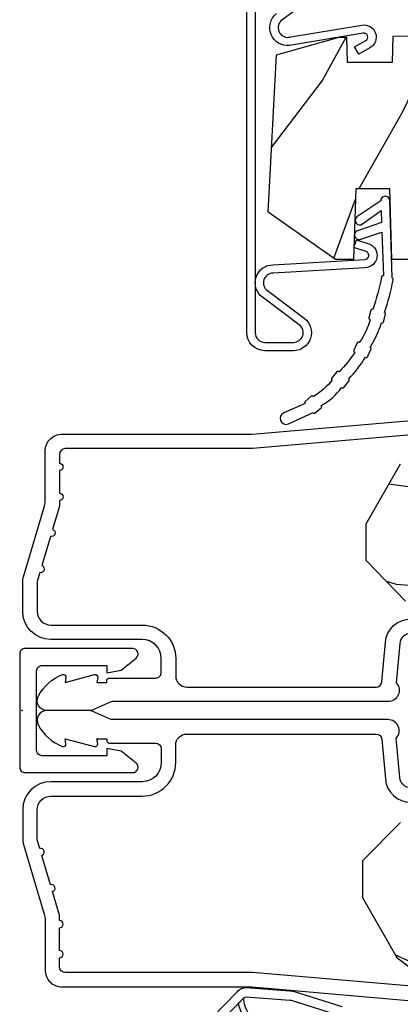
# Model space of a CAD drawing. Units: inches. Extents: x 1.3 to 71.2, y 0.7 to 52.2.
# Drawn here: x 55 to 56, y 5.2 to 7.9 of the extents above; entities that cross this region are included whole.
import ezdxf

# ---------------------------------------------------------------- set-up
doc = ezdxf.new("R2010")
doc.units = ezdxf.units.IN
doc.header["$MEASUREMENT"] = 0
doc.layers.add('ZP-ANNO-NPLT', color=7, linetype='Continuous', plot=False)
for name, color, linetype in [('ZP-SECT-ALUM', 63, 'Continuous'), ('ZP-SECT-WDHA', 11, 'Continuous'), ('ZP-SECT-WOOD', 104, 'Continuous'), ('ZP-SECT-WSTP', 40, 'Continuous')]:
    doc.layers.add(name, color=color, linetype=linetype)

# ---------------------------------------------------------------- blocks, each defined once
blk = doc.blocks.new('115MPA - 7217 Exterior Clad Tight Mullion Cover')
at = {"layer": 'ZP-ANNO-NPLT'}
blk.add_point((0, 0), dxfattribs=at)
at = {"layer": 'ZP-SECT-ALUM'}
blk.add_lwpolyline([(-0.006999999999443673, 0.1570022252947885), (-0.006999999999443673, -0.1569977747052116, 0.4142570146243612), (0.007999999835490712, -0.1719999999999997), (0.3059999998354854, -0.1719999999999997, 0.7081982690502758), (0.3153941104728517, -0.1453059551337885), (0.2739999998354889, -0.1120530000000004), (0.2339999998354898, -0.1050000000000004), (0.2339999998354898, -0.125), (0.05499999983548776, -0.125, -0.4142570146243612), (0.04000000000055337, -0.1099977747052119), (0.04000000000055337, 0.1100022252947879, -0.4142570146243612), (0.05499999983548776, 0.125004450589576), (0.2339999998354898, 0.125004450589576), (0.2339999998354898, 0.1050044505895764), (0.2739999998354889, 0.1120574505895764), (0.3153941104728517, 0.1453104057233645, 0.7081982690502758), (0.3059999998354854, 0.1720044505895757), (0.007999999835490712, 0.1720044505895766, 0.4142570146243612)], format="xyb", close=True, dxfattribs=at)
blk = doc.blocks.new('104MSP - Clad AW-CM Tight Mull Covers')
at = {"rotation": 90}
blk.add_blockref('115MPA - 7217 Exterior Clad Tight Mullion Cover', (0, 0), dxfattribs=at)
blk = doc.blocks.new('101CS - Vin21 LS C AW (Dual .6875 in 3mm IG) F S')
at = {"layer": 'ZP-SECT-WDHA'}
h = blk.add_hatch(dxfattribs=at)
h.set_pattern_fill('WOOD3', color=256, scale=2, angle=69.99999999999999, style=0, pattern_type=2)
h.set_pattern_definition([(65.23640000000005, (21.18645957444517, 33.10357001735865), (-9.40381312866579, -19.98920494113852), [0.240832, -23.842358]), (81.30989999999997, (21.28733826125904, 33.32225584348076), (0.8567808696703423, 8.2015810469735), [0.3059419999999999, -9.892097999999997]), (114.9999999999998, (21.33356274700958, 33.62468483831607), (-1.87938582314561, 0.6840404983268875), [0.2262739999999999, -2.602151999999999]), (116.8475999999999, (21.23793515061595, 33.82975888057392), (-18.61420804399884, 36.57200132328851), [0.4386339999999999, -43.42478999999999]), (82.99459999999999, (21.0398395549621, 34.2211131126739), (-2.397597174553426, -18.28254753331191), [0.2668339999999994, -26.41649399999996]), (69.99999999999999, (21.07238323497967, 34.48595440267778), (-1.195344954920479, 2.563425528223154), [0.4999999999999999, -1.5]), (60.53769999999997, (21.24339330664247, 34.95580071307074), (-5.299583706911786, -8.712888648139783), [0.24331, -11.922214]), (64.28939999999997, (20.67902555922075, 33.28826089475452), (-8.03574989784622, -16.23042490473692), [0.2009979999999996, -19.89875399999995]), (69.99999999999999, (20.76622344030159, 33.46935901604518), (-1.195344954920479, 2.563425528223154), [0.2999999999999999, -1.7]), (98.30079999999981, (20.86882948329935, 33.75126680228095), (-3.751888312602842, 24.77747627566944), [0.2952959999999998, -29.23434999999998]), (122.1249999999999, (20.82619775365396, 34.04346970375089), (6.660762092994137, -10.93774528833892), [0.4560699999999995, -22.34743799999997]), (109.2893999999998, (20.58367405030219, 34.42971088916818), (-5.292683358667599, 14.69651383292103), [0.2842539999999998, -28.14108799999999]), (76.3402, (20.4897738100924, 34.6980068915397), (3.592933675524065, 15.71912217656524), [0.3622159999999996, -17.74855399999998]), (58.11130000000009, (20.5753133568582, 35.04997704075565), (-15.2147376914344, -24.25926024314874), [0.3883299999999997, -38.44464599999996]), (63.29020000000008, (20.09641613433348, 33.50031338361643), (8.035737004436273, 16.23043294812967), [0.342344, -33.89214]), (73.36649999999999, (20.25029068789564, 33.80612806895061), (9.065238276682225, 30.75421037689453), [0.3405879999999996, -33.71818599999995]), (103.6900999999998, (20.34778368421064, 34.13246396288433), (0.511307478824605, -4.442810851533298), [0.3605559999999994, -6.850547999999991]), (117.4895999999999, (20.26245120305117, 34.48277577778524), (-13.83285744134683, 26.3182840583582), [0.3255759999999998, -32.23206399999997]), (84.93139999999998, (20.11216940559422, 34.7715929887563), (1.886293519008401, 22.72535743897347), [0.310484, -30.737866]), (69.99999999999999, (20.13960003892907, 35.08086238645812), (-1.195344954920479, 2.563425528223154), [0.2399999999999999, -1.76]), (57.00539999999999, (20.22168487332721, 35.30638861544674), (9.915129035513683, 15.54638970077456), [0.2668339999999991, -26.41649399999994]), (69.99999999999999, (21.71800755437425, 33.56989259351519), (-1.195344954920479, 2.563425528223154), [0, -2]), (293.1524, (21.53186540826971, 33.93561257033294), (-16.0507960926351, 37.76733994721548), [0.4386339999999997, -43.42478999999996]), (276.5651, (19.82494150706941, 34.21634517533509), (1.195347991783055, -2.563424841349599), [0.1788859999999998, -4.293249999999994]), (258.1301, (19.84539369380019, 34.03863274454329), (-2.224857536097374, -11.96035087531845), [0.2828419999999996, -13.85929199999999]), (226.8014, (19.78721575850045, 33.76183800499021), (-7.178974222848961, -8.028844221841533), [0.1523159999999997, -15.07922999999998]), (96.56509999999977, (21.53186540826971, 33.93561257033294), (-1.195347991783055, 2.563424841349599), [0.2236059999999998, -4.248529999999995]), (76.7098, (21.50630017485622, 34.15775310882269), (-4.276989520291973, -17.59850515048118), [0.342344, -33.89214]), (59.87529999999997, (21.58499931875554, 34.49092940562293), (17.26685591117937, 29.89742009709116), [0.568858, -56.31699200000001]), (59.69520000000002, (21.39319195101803, 33.02832558582701), (5.983617987896487, 10.59227647392276), [0.2236059999999998, -22.13707199999998]), (85.5241, (21.50602408738109, 33.22137715666688), (-1.886292306072137, -22.72535892270969), [0.37363, -36.98945199999999]), (112.8788999999998, (21.53518207689979, 33.59386851448237), (13.66009816624821, -32.64049290170237), [0.3820999999999996, -37.82784599999995]), (104.6951999999999, (21.38662763562661, 33.9459076855671), (-6.31531393231792, 23.58212952201287), [0.3162279999999994, -31.30654799999996]), (79.4623, (21.30640820114985, 34.25179139277006), (1.540820218079112, 10.08096667572146), [0.3649659999999997, -11.80055999999999]), (63.4180999999999, (21.37315389549997, 34.61060194485253), (-15.38743134468314, -30.58148033332786), [0.5234499999999991, -51.82155999999994]), (61.86989999999999, (20.92334564062509, 33.19933565748984), (-5.983625597899493, -10.59227118331201), [0.282842, -13.859292]), (81.30989999999997, (21.05669898558767, 33.44876878557687), (0.8567808696703423, 8.2015810469735), [0.3059419999999999, -9.892097999999997]), (112.5103999999998, (21.10292347133827, 33.75119778041218), (11.26938588547409, -27.51365047632417), [0.3255759999999998, -32.23206399999997]), (114.9999999999998, (20.97827592916349, 34.05196844093244), (-1.87938582314561, 0.6840404983268875), [0.3676959999999999, -2.460731999999999]), (87.35399999999998, (20.82288108502382, 34.38521375960146), (-1.374994473696775, -27.16816932102351), [0.335262, -33.190848]), (66.63350000000004, (20.83835826880949, 34.72011741258551), (-12.82404996855911, -29.38611480483956), [0.340588, -33.718186]), (52.89729999999999, (20.97343896995596, 35.03277250078621), (12.47855130569256, 16.74173789157442), [0.2720299999999997, -26.93091199999998]), (61.25380000000001, (20.45349933023215, 33.37034572915267), (6.667674682060167, 12.47165228615286), [0.263058, -26.042834]), (84.93139999999998, (20.58001227232825, 33.60098500482398), (1.886293519008401, 22.72535743897347), [0.310484, -30.737866]), (102.0053999999998, (20.60744290566311, 33.91025440252581), (2.217957090697113, -11.44904584078527), [0.3773599999999998, -18.49060399999999]), (119.8990999999999, (20.52895082737007, 34.27936006984243), (16.90756994081485, -29.56575905723366), [0.4967899999999999, -49.18217999999999]), (85.94539999999999, (20.28131407733565, 34.71002936295768), (-0.8567761997234582, -8.201581415241053), [0.291204, -14.269016]), (63.99100000000004, (20.30190430780397, 35.00050490824378), (8.719786654980343, 18.10981212779323), [0.3820999999999993, -37.82784599999992]), (46.80139999999999, (20.46945966709916, 35.34390729840941), (7.178974222848961, 8.02884422184153), [0.1523159999999998, -15.07922999999999]), (60.53769999999997, (19.88968375776062, 33.57555781514807), (-5.299583706911786, -8.712888648139783), [0.24331, -11.922214]), (80.00799999999998, (20.00935629699018, 33.78740323840367), (3.765665839812322, 22.0413197685621), [0.3452539999999999, -34.1801]), (107.4053999999998, (20.06926158847375, 34.12741993807042), (-9.90135254830583, 31.27240365373135), [0.4280179999999997, -42.37384999999996]), (99.05459999999981, (21.82061359737196, 33.85180037975096), (-2.729258747784671, 15.89185857896806), [0.2059119999999999, -20.38534799999999]), (80.78429999999999, (21.78820796109198, 34.055147065825), (-5.306487489153644, -32.1222841683562), [0.4275519999999998, -42.32756599999996]), (62.875, (21.85668101162594, 34.47717957802112), (-6.667664278977535, -12.47165829348075), [0.4837359999999999, -15.64078])])
edge = h.paths.add_edge_path()
edge.add_line((0.7043360367053992, 1.816289566711667), (0.8776969197662083, 1.866000000000433))
edge.add_line((0.8776969197662083, 1.866000000000433), (0.8978448682016733, 1.866013137237414))
edge.add_line((0.8978448682016733, 1.866013137237414), (0.900289780828416, 1.796000000000414))
edge.add_line((0.900289780828416, 1.796000000000414), (1.025289780828416, 1.796000000000419))
edge.add_line((1.025289780828416, 1.796000000000419), (1.027825250232752, 1.86860634405387))
edge.add_line((1.027825250232752, 1.86860634405387), (1.850196919766063, 1.882975050643118))
edge.add_line((1.850196919766063, 1.882975050643118), (1.850196919766063, 2.223007302509608))
edge.add_line((1.850196919766063, 2.223007302509608), (1.796196919765634, 2.237476558900845))
edge.add_line((1.796196919765634, 2.237476558900845), (1.796196919765634, 2.366653780290925))
edge.add_line((1.796196919765634, 2.366653780290925), (1.781196919766217, 2.366653780290925))
edge.add_line((1.781196919766217, 2.366653780290925), (1.781196919766217, 2.398000000000415))
edge.add_line((1.781196919766217, 2.398000000000415), (1.811196919766871, 2.460000000000427))
edge.add_line((1.811196919766871, 2.460000000000427), (1.850196919766177, 2.460000000000427))
edge.add_line((1.850196919766177, 2.460000000000427), (2.396196919766226, 2.343944117328611))
edge.add_line((2.396196919766226, 2.343944117328611), (2.396196919766226, 1.281000000000425))
edge.add_arc((2.36519691976622, 1.281000000000429), 0.03100000000000591, 270, 359.99999999999346, ccw=False)
edge.add_line((2.36519691976622, 1.250000000000419), (1.759196919766225, 1.250000000000419))
edge.add_line((1.759196919766225, 1.250000000000419), (1.76028978082843, 1.380000000000419))
edge.add_line((1.76028978082843, 1.380000000000419), (1.710289780828418, 1.380000000000415))
edge.add_line((1.710289780828418, 1.380000000000415), (1.710289780828418, 1.315000000000417))
edge.add_line((1.710289780828418, 1.315000000000417), (1.243196919766206, 1.315000000000431))
edge.add_line((1.243196919766206, 1.315000000000431), (1.243196919766206, 1.250000000000419))
edge.add_line((1.243196919766206, 1.250000000000419), (1.023808054427263, 1.250000000000419))
edge.add_line((1.023808054427263, 1.250000000000419), (1.017949021704908, 1.445000000000419))
edge.add_line((1.017949021704908, 1.445000000000419), (0.9239490217049138, 1.44500000000042))
edge.add_line((0.9239490217049138, 1.44500000000042), (0.9175857851051887, 1.250000000000419))
edge.add_line((0.9175857851051887, 1.250000000000419), (0.8676969197662174, 1.250000000000419))
edge.add_line((0.8676969197662174, 1.250000000000419), (0.6814911258751977, 1.38038270054124))
edge.add_line((0.6814911258751977, 1.38038270054124), (0.7043360367053992, 1.816289566711667))
h = blk.add_hatch(dxfattribs=at)
h.set_pattern_fill('WOOD3', color=256, scale=2, angle=163, style=0, pattern_type=2)
h.set_pattern_definition([(158.2363999999999, (-0.0886820389677041, 3.185580723610371), (20.45396798290167, -8.344771374467806), [0.2408319999999999, -23.84235799999998]), (174.3099, (-0.31234774630434, 3.274876027863087), (-8.235181511295936, 0.4263690944681484), [0.3059419999999997, -9.892097999999988]), (208, (-0.6167814753766265, 3.305209253922122), (-0.5847435903937085, -1.91261010378108), [0.226274, -2.602152]), (209.8476, (-0.816569709086366, 3.19897996572368), (-35.54768828883149, -20.50272857977593), [0.438634, -43.42479]), (175.9946, (-1.19702008138654, 2.980673955232326), (18.38297247813529, -1.437476743240211), [0.266834, -26.416494]), (162.9999999999999, (-1.463201620220275, 2.999312313102457), (-2.497352921371544, -1.327866102480598), [0.4999999999999998, -1.499999999999999]), (153.5377, (-1.941353998201805, 3.145498165463827), (8.978306718050995, -4.83632345258755), [0.24331, -11.922214]), (157.2894, (-0.2465627595179285, 2.669176155390332), (16.62874032651941, -7.175302374271584), [0.2009979999999999, -19.89875399999998]), (162.9999999999999, (-0.4319762766160693, 2.746776591454136), (-2.497352921371544, -1.327866102480598), [0.2999999999999998, -1.699999999999999]), (191.3008, (-0.7188677034050102, 2.834488102870957), (-24.54716094300747, -5.043499394239721), [0.2952959999999995, -29.23434999999997]), (215.125, (-1.008438978616596, 2.776622080264048), (10.57415813511433, 7.224071108844612), [0.4560699999999997, -22.34743799999998]), (202.2893999999999, (-1.38145812398642, 2.514216445439722), (-14.3993751268171, -6.054586024953077), [0.2842539999999997, -28.14108799999998]), (169.3402, (-1.644472077148407, 2.406403364405371), (-15.88561928555968, 2.765334394382427), [0.362216, -17.748554]), (151.1113000000001, (-2.000436657483988, 2.473404987867035), (25.02229161617255, -13.92425483963839), [0.38833, -38.444646]), (156.2902000000001, (-0.4278332164460608, 2.076267206693245), (-16.62874768410003, 7.175289077572956), [0.3423439999999994, -33.89213999999993]), (166.3665, (-0.7412819652845428, 2.213925776537501), (-31.18650071420278, 7.443263674111074), [0.3405879999999995, -33.71818599999993]), (196.6901, (-1.072273016406484, 2.294206061023971), (4.409962367830815, 0.7431255040166733), [0.3605559999999997, -6.850547999999995]), (210.4896, (-1.417638784139911, 2.190656621248181), (-25.55825994297176, -15.19129255384614), [0.325576, -32.232064]), (177.9314, (-1.698195039585244, 2.025465254856059), (-22.79293410148565, 0.6943551067665474), [0.310484, -30.737866]), (162.9999999999999, (-2.008476202751979, 2.036672385795832), (-2.497352921371544, -1.327866102480598), [0.2399999999999999, -1.759999999999999]), (150.0054, (-2.23798934418312, 2.106841594929293), (-16.04400167334359, 9.087905524651102), [0.266834, -26.416494]), (162.9999999999999, (-0.5821846080590376, 3.691994797565897), (-2.497352921371544, -1.327866102480598), [0, -1.999999999999999]), (26.15239999999999, (-0.9376614511454591, 3.48696744809935), (-36.87554735843706, -18.00538888531859), [0.4386339999999995, -43.42478999999994]), (9.565099999999969, (-1.128675827265965, 1.767690417450915), (2.497352076502218, 1.327869099233075), [0.1788859999999998, -4.293249999999994]), (351.1301, (-0.952277329934077, 1.797415325172324), (12.0603996767767, -1.595852046107204), [0.2828419999999996, -13.85929199999999]), (319.8014, (-0.6728171300754866, 1.753803438088475), (8.393559450670804, -6.748938448303024), [0.1523159999999998, -15.07922999999998]), (189.5651, (-0.9376614511454591, 3.48696744809935), (-2.497352076502219, -1.327869099233075), [0.2236059999999996, -4.248529999999988]), (169.7098, (-1.158159572810405, 3.449811313447597), (17.79822734718652, -3.350093459302554), [0.3423439999999995, -33.89213999999994]), (152.8753, (-1.494998058026681, 3.510965502814805), (-30.7601241373409, 15.67848221527704), [0.5688579999999993, -56.31699199999996]), (152.6952, (-0.02436026392865642, 3.395967769922237), (-10.89091849633435, 5.421060729349781), [0.2236059999999996, -22.13707199999995]), (178.5241, (-0.2230524420516531, 3.498541735199758), (22.79293551970828, -0.6943538178398185), [0.37363, -36.989452]), (205.8789, (-0.5965593246705794, 3.508165073303644), (31.88084594068392, 15.34964888471388), [0.3821, -37.827846]), (197.6952, (-0.9403412995681606, 3.34138991407562), (-23.21929303946757, -7.540852312839229), [0.316228, -31.306548]), (172.4623, (-1.241607442968643, 3.24527170123018), (-10.14779136076372, 1.011111546693648), [0.364966, -11.80056]), (156.4181, (-1.603419457398672, 3.29314722957259), (31.344885410924, -13.76583238823937), [0.5234499999999995, -51.82155999999997]), (154.8699, (-0.1705461162900406, 2.917815391940721), (10.89091361125098, -5.421068605812716), [0.2828419999999996, -13.85929199999999]), (174.3099, (-0.4266165797707799, 3.037931659501609), (-8.235181511295936, 0.4263690944681484), [0.3059419999999997, -9.892097999999988]), (205.5103999999999, (-0.7310503088430096, 3.068264885560644), (26.88614988798455, 12.69389479119331), [0.3255759999999994, -32.23206399999992]), (208, (-1.024885225313142, 2.928047048382233), (-0.5847435903937085, -1.91261010378108), [0.367696, -2.460732]), (180.354, (-1.349541105091475, 2.755424455059753), (27.20289793979688, 0.04876202922806261), [0.335262, -33.190848]), (159.6335000000001, (-1.684795797471907, 2.753352924974728), (30.01700107381327, -11.26852463519537), [0.3405879999999999, -33.71818599999998]), (145.8972999999999, (-2.004091980404894, 2.871885399699721), (-17.37187083675604, 11.58525502309056), [0.2720299999999995, -26.93091199999997]), (154.2538, (-0.3167319686514247, 2.439663013959198), (-12.80351945054413, 6.005821017315287), [0.2630579999999994, -26.04283399999996]), (177.9314, (-0.5536763370129165, 2.553931847425631), (-22.79293410148565, 0.6943551067665474), [0.310484, -30.737866]), (195.0054, (-0.8639575001795947, 2.565138978365411), (11.31727641611973, 2.814114219735264), [0.3773599999999996, -18.49060399999998]), (212.8991, (-1.228449363032325, 2.467436972684084), (28.64036637139407, 18.43175097613516), [0.4967899999999996, -49.18217999999995]), (178.9454, (-1.64556813273515, 2.1976001109294), (8.235181634652655, -0.4263644116476297), [0.291204, -14.269016]), (156.991, (-1.936723200782581, 2.202959807774725), (-18.54135163249375, 7.760042155334038), [0.3820999999999996, -37.82784599999995]), (139.8013999999999, (-2.288424139859671, 2.352313245807885), (-8.393559450670804, 6.748938448303025), [0.1523159999999998, -15.07922999999998]), (153.5377, (-0.4921549914850516, 1.86588016038138), (8.978306718050995, -4.83632345258755), [0.24331, -11.922214]), (173.008, (-0.7099732647272958, 1.974301559753357), (-22.20819262847393, 2.606951578708767), [0.345254, -34.1801]), (200.4054, (-1.052659184038021, 2.016329654001304), (-30.71134915766887, -11.52445423798904), [0.4280179999999997, -42.37384999999996]), (192.0546, (-0.8690760348479216, 3.779706308982718), (-15.72724097270063, -3.557234008732985), [0.205912, -20.385348]), (173.7843, (-1.070448061393563, 3.73670274023651), (32.35598179133584, -3.618064673815965), [0.427552, -42.32756599999999]), (155.8750000000001, (-1.49548579527584, 3.782994475743017), (12.80352490518391, -6.005810314090468), [0.4837359999999998, -15.64078])])
edge = h.paths.add_edge_path()
edge.add_arc((4.388806198950874, 1.118999999999468), 0.1250000000010576, 25.15016412535789, 89.99999999947119, ccw=False)
edge.add_arc((5.180853620339292, 1.490868097945451), 0.7499999999977741, 205.1501641250373, 252.5716960266519)
edge.add_arc((4.937494496370618, 0.715660256972793), 0.06250899073919307, -0.6052032024003893, 72.56899566545968, ccw=False)
edge.add_line((5, 0.7150000000005861), (4.999999999999972, 0.0309999999999917))
edge.add_line((5, 0.0309999999999917), (4.968999999999994, -1.4210854715202e-14))
edge.add_line((4.968999999999994, -1.4210854715202e-14), (4.437499999999886, -5.684341886080801e-14))
edge.add_line((4.437499999999886, -5.684341886080801e-14), (4.434671417706227, 0.07499999900136345))
edge.add_line((4.434671417706227, 0.07499999900136345), (4.243749999999523, 0.07500000000052864))
edge.add_line((4.243749999999523, 0.07500000000052864), (4.234749999997717, 0.09100000000051978))
edge.add_line((4.234749999997689, 0.09100000000051978), (4.171749999999378, 0.09100000000051978))
edge.add_line((4.171749999999406, 0.09100000000051978), (4.162749999997573, 0.07500000000052864))
edge.add_line((4.162749999997573, 0.07500000000052864), (4.040100214320688, 0.07499999900136345))
edge.add_line((4.04010021432066, 0.07499999900136345), (3.96184661358879, 0.2900000000005178))
edge.add_line((3.961846613588818, 0.2900000000005178), (3.914153386411158, 0.2900000000005178))
edge.add_line((3.914153386411158, 0.2900000000005178), (3.835899785679317, 0.07499999900136345))
edge.add_line((3.835899785679317, 0.07499999900136345), (2.947032930713135, 0.07499999900137766))
edge.add_line((2.947032930713135, 0.07499999900137766), (2.871513963069333, 0.1650000000005321))
edge.add_line((2.871513963069333, 0.1650000000005321), (2.439257823334515, 0.1650000000005321))
edge.add_line((2.439257823334515, 0.1650000000005321), (2.332000000000221, 0.07500000000054285))
edge.add_line((2.332000000000221, 0.07500000000054285), (2.004819066190862, 0.07500000000054285))
edge.add_line((2.004819066190862, 0.07500000000054285), (1.999999999999886, 0.2130000000005339))
edge.add_line((1.999999999999886, 0.2130000000005339), (1.906000000000745, 0.2130000000005339))
edge.add_line((1.906000000000745, 0.2130000000005339), (1.901180933809769, 0.07500000000054285))
edge.add_line((1.901180933809769, 0.07500000000054285), (1.360910109749852, 0.07500000000054285))
edge.add_line((1.360910109749852, 0.07500000000054285), (1.296746340953064, 0.1369622312755965))
edge.add_line((1.296746340953064, 0.1369622312755965), (1.292310084316227, 0.2640000000015164))
edge.add_line((1.292310084316227, 0.2640000000015164), (1.242310084315136, 0.3156024576013294))
edge.add_line((1.242310084315136, 0.3156024576013294), (1.206605420733354, 0.315602457601301))
edge.add_line((1.206605420733354, 0.315602457601301), (1.20480342320468, 0.2640000000005358))
edge.add_line((1.20480342320468, 0.2640000000005358), (1.134131723421774, 0.26400000000055))
edge.add_line((1.134131723421774, 0.26400000000055), (1.06137211137127, 0.3026869719716245))
edge.add_line((1.06137211137127, 0.3026869719716245), (0.9529999999999745, 0.4160000000006079))
edge.add_line((0.9529999999999745, 0.4160000000006079), (0.953000000000003, 0.5175500000005826))
edge.add_line((0.9529999999999745, 0.5175500000005826), (1.048000000000741, 0.6838000000005167))
edge.add_line((1.048000000000798, 0.6838000000005167), (1.12800000000081, 0.7442214903226017))
edge.add_line((1.128000000000782, 0.7442214903226017), (1.196282032303515, 0.747800000000538))
edge.add_line((1.196282032303543, 0.747800000000538), (1.207000000000789, 0.6878000000005215))
edge.add_line((1.207000000000789, 0.6878000000005215), (1.671500000000805, 0.6878000000005215))
edge.add_line((1.671500000000776, 0.6878000000005215), (1.675336249444285, 0.7610000000005073))
edge.add_arc((1.690428198061795, 0.7529080513829967), 0.01712444292530889, 118.19916483615191, 151.8008351638486, ccw=False)
edge.add_line((1.68233624944429, 0.7680000000005123), (2.123000000000758, 0.7680000000005123))
edge.add_line((2.123000000000729, 0.7680000000005123), (2.131660350834693, 1.016000000000503))
edge.add_line((2.13166035083475, 1.016000000000503), (2.138660350834755, 1.023000000000508))
edge.add_line((2.138660350834698, 1.023000000000508), (2.527426065900045, 1.023000000000508))
edge.add_line((2.527426065900045, 1.023000000000508), (2.556000000000807, 1.087000000000572))
edge.add_line((2.556000000000836, 1.087000000000572), (2.805517439190112, 1.087000000000558))
edge.add_line((2.805517439190112, 1.087000000000558), (2.810999999999581, 1.24400000000054))
edge.add_line((2.810999999999581, 1.24400000000054), (3.123434362370858, 1.244000000000526))
edge.add_line((3.123434362370858, 1.244000000000526), (3.128916923180327, 1.087000000000543))
edge.add_line((3.128916923180327, 1.087000000000543), (3.531235413591162, 1.087000000000543))
edge.add_line((3.531235413591162, 1.087000000000543), (3.53340050129907, 1.025000000000531))
edge.add_line((3.53340050129907, 1.025000000000531), (3.670434895337053, 1.025000000000531))
edge.add_line((3.670434895337053, 1.025000000000531), (3.677000000001414, 0.8370000000005433))
edge.add_line((3.677000000001385, 0.8370000000005433), (3.882000000000005, 0.8370000000005433))
edge.add_line((3.882000000000062, 0.8370000000005433), (3.882000000000062, 0.8270000000005524))
edge.add_line((3.882000000000062, 0.8270000000005524), (3.992000000000047, 0.8270000000005524))
edge.add_line((3.992000000000019, 0.8270000000005524), (3.992000000000019, 0.8370000000005433))
edge.add_line((3.992000000000019, 0.8370000000005433), (4.067000000000803, 0.8370000000005433))
edge.add_line((4.067000000000803, 0.8370000000005433), (4.073565104665136, 1.025000000000531))
edge.add_line((4.073565104665136, 1.025000000000531), (4.178555517822929, 1.025000000000531))
edge.add_line((4.178555517822929, 1.025000000000531), (4.185235413589794, 1.216287187079431))
edge.add_line((4.185235413589794, 1.216287187079431), (4.233235413590478, 1.244000000000526))
edge.add_line((4.233235413590478, 1.244000000000526), (4.388806198952039, 1.244000000000526))
at = {"layer": 'ZP-ANNO-NPLT'}
blk.add_point((0, 0), dxfattribs=at)
at = {"layer": 'ZP-SECT-ALUM'}
for points in [[(0.6452731026477068, 2.297961253337455), (0.6452731263839269, 1.047052333116362, 0.4142135567477676), (0.67227312638272, 1.020052333636059), (0.7512731263827845, 1.020052333634894, 0.7213550874957111), (0.7674392344114267, 1.068677711116109), (0.665335886643561, 1.145005338300351, -0.7213550874956858), (0.6952731237336707, 1.235052333635942), (0.9491967595627671, 1.250000000000419, 0.8512833862749176), (0.9526635217649755, 1.271438570047124), (0.9187282939825536, 1.282717173591308), (0.9259823483013179, 1.304543274845791), (0.9599201425564274, 1.293263818316177, -0.8511827488330593), (0.9491967595855613, 1.2269991463411), (0.695273526949336, 1.212051479976608, 0.7213550874957111), (0.679107418920637, 1.163426102495386), (0.7812103634728942, 1.087099328970481, -0.7213550874957053), (0.7512731263827845, 0.9970523336348904), (0.67227312638272, 0.9970523336348904, -0.4142135567477654), (0.6222731263827654, 1.047052332674589), (0.62227310264484, 2.297961268672296, -0.3541185025573416)], [(0.9912287809365239, 2.112615646104409), (0.7189303965598128, 1.913052959926823, 0.7401818903875474), (0.7382868321400338, 1.865172585328338), (0.7403026859664124, 1.865349948996027), (0.7382868321400338, 1.865172585328338), (0.9409300455787388, 1.899135291917197, -0.8391026652968279), (0.9632781098880514, 1.836007334621797), (0.9321723087191458, 1.818412548028277), (0.9208485300849816, 1.838431839658419), (0.9519543322852542, 1.856026626837327, 0.8391026652971157), (0.9447240761843432, 1.876450377727949), (0.7403026859664124, 1.84226109621553, -0.7395720937997463), (0.7043962195663767, 1.93087881343839)], [(1.196078005098798, 0.7740000000000009), (0.6380780050978387, 0.7256422509999254), (0.119289780828467, 0.7256422509999396, 0.4142135623730951), (0.1032897808284474, 0.7096422509999414), (0.1032897808283906, 0.6850000000000023, -1), (0.1032897808283906, 0.6650000000000063), (0.1032897808283906, 0.6019999999999968, -1), (0.1032897808283906, 0.5820000000000007), (0.1032897808283906, 0.568492882053377, -0.07267901068450945), (0.1026207410118332, 0.5639144915223611), (0.08400591377466071, 0.5015818501146398, -1), (0.07828292561089256, 0.482418149885369), (0.05414222307138061, 0.4015818501146242, -1), (0.04841923490761246, 0.3824181498853676), (0.04195882064499301, 0.3607851430115687, 0.07267901068464405), (0.0412897808284356, 0.3562067524805457), (0.0412897808284356, 0.2750000000000128, 0.4142135623730951), (0.07928978082844651, 0.237000000000009), (0.3322897808284324, 0.237000000000009, -0.4142135623730951), (0.4252897808283933, 0.1440000000000126), (0.4252897808283933, 0.09600000000001785, 0.4142135623729215), (0.4562897808283992, 0.06500000000003325), (0.9804446687903692, 0.06500000000003325, 0.388878731852959), (0.9963837839598568, 0.07960550811606737), (1.005971014771774, 0.1891880577351159, -0.3888787318529566), (1.076700838336308, 0.2540000000000191)], [(1.076700838336308, 0.21400000000002, 0.388878731853015), (1.045818802695464, 0.185701828025195), (1.03628978082844, 0.07678460969086842, -0.6500495232070402), (1.013289780828416, 0.025000000000027), (0.2498416051627714, 0.02500000000003411, 0.1051042352656914), (0.2433338188735661, 0.02361672732231312), (0.1933966621309082, 0.001383272677749403, -0.1051042352657003), (0.1868888758417029, 2.842170943040401e-14), (0.06828978082842241, 2.842170943040401e-14, -0.560205502864254), (0.04423927372300795, 0.03927082344320354, -0.1875261658577753), (0.11184011106252, 0.0995573712749902, -0.5801720142759477), (0.1211834350995105, 0.0917844627563369), (0.1187528624009815, 0.07799999999999585), (0.2004886068952487, 0.09976430132848435, -0.5481110662879196), (0.2091834350995327, 0.0917844627563369), (0.2067528624010038, 0.07800000000000296), (0.2342897808284192, 0.07800000000000296), (0.2342897808284192, 0.08300000000003394, -0.4142135623730984), (0.2412897808284242, 0.09000000000003894), (0.3692897808284101, 0.09000000000003894, 0.4142135623730951), (0.3852897808284297, 0.1060000000000372), (0.3852897808284297, 0.1440000000000055, 0.4142135623730868), (0.3322897808284324, 0.1970000000000027), (0.07928978082844651, 0.1970000000000027, -0.4142135623730866), (0.001289780828415132, 0.2750000000000057), (0.001289780828415132, 0.3575219217105499, -0.07267901068454957), (0.003255085289652015, 0.370970943895415), (0.06078088151622296, 0.5635988303753123, 0.07267901068455053), (0.06328978082842696, 0.580767794866631), (0.06328978082842696, 0.7186422509999417, -0.4142135623730951), (0.1102897808284524, 0.7656422509999459), (0.6372897808289508, 0.7656422509999459), (1.195289780828432, 0.8140000000000001)]]:
    blk.add_lwpolyline(points, format="xyb", dxfattribs=at)
at = {"layer": 'ZP-SECT-WOOD'}
blk.add_lwpolyline([(2.396196919766226, 2.343944117328611), (2.396196919766226, 1.281000000000425, -0.4142135623730279), (2.36519691976622, 1.250000000000419), (1.759196919766225, 1.250000000000419), (1.76028978082843, 1.380000000000419), (1.710289780828418, 1.380000000000415), (1.710289780828418, 1.315000000000417), (1.243196919766206, 1.315000000000431), (1.243196919766206, 1.250000000000419), (1.023808054427263, 1.250000000000419), (1.017949021704908, 1.445000000000419), (0.9239490217049138, 1.44500000000042), (0.9175857851051887, 1.250000000000419), (0.8676969197662174, 1.250000000000419), (0.6814911258751977, 1.38038270054124), (0.7043360367053992, 1.816289566711667), (0.7043360367053992, 1.816289566711667), (0.8776969197662083, 1.866000000000433), (0.8978448682016733, 1.866013137237414), (0.900289780828416, 1.796000000000414), (1.025289780828416, 1.796000000000419), (1.027825250232752, 1.86860634405387), (1.850196919766063, 1.882975050643118), (1.850196919766063, 2.223007302509608)], format="xyb", dxfattribs=at)
blk.add_lwpolyline([(1.06137211137127, 0.3026869719716245), (0.9529999999999745, 0.4160000000006079), (0.9529999999999745, 0.5175500000005826), (1.048000000000798, 0.6838000000005167)], dxfattribs=at)
at = {"layer": 'ZP-SECT-WSTP'}
blk.add_lwpolyline([(0.996430728963162, 1.325070238191794), (1.000618668569189, 1.205143338949578, 0.3621441730206472), (0.9953844779299743, 1.201455081219857, -0.0310175973034941), (0.971282966315016, 1.111598299755807, 0.4436277954878594), (0.9659411731365708, 1.108889696330247), (0.9602417576970765, 1.087640774859987, 0.4439526610377215), (0.9635110361702459, 1.082622497750985, -0.08865395691233982), (0.933832807400222, 1.020028588716665, 0.4663151889116003), (0.9281532246715756, 1.018449154528222), (0.9186659292813033, 0.998445329115706, 0.4436276993310485), (0.9209801436080625, 0.992921227475771, -0.06558107667277968), (0.8776263759239669, 0.9388911845486327, 0.433122750669816), (0.8717354765311143, 0.9386685263555514), (0.8578778115954719, 0.921402173889343, 0.4436266243705356), (0.8588512864640734, 0.9154925517729944, -0.08189397042732238), (0.8065382090049411, 0.8700817971231154, 0.4331228563834889), (0.8007023791770962, 0.8709156811370158), (0.783981642629783, 0.8564043485217021, 0.4436257370809014), (0.7838831374462529, 0.8504158943298799), (0.7246043585635675, 0.8247916320688469, 0.9826972632192859), (0.7372417740921833, 0.7940963562448169), (0.8056467361085993, 0.8253442822989805, 0.4439526610300314), (0.8115895833405489, 0.8246000688521726), (0.82820330248353, 0.8390217309005643, 0.4436274882330385), (0.8283018076672306, 0.845010185092216, 0.1163042548766432), (0.884745772892245, 0.8947147865133425, 0.4331261384026102), (0.8906366722849839, 0.8949374447064806), (0.9044943372206831, 0.9122037971728028, 0.4439526610337083), (0.9035208623521953, 0.9181134192890945, 0.05330876684622397), (0.9509789561235493, 0.9786976131593215, 0.4436142114937879), (0.9567205474614298, 0.980402141183712), (0.9661458342423543, 1.000280872760337, 0.443952661053552), (0.9638316199157089, 1.005804974400216, 0.04717001974487547), (0.9955775897570902, 1.074021561893611, 0.4305984452474148), (1.000919382935422, 1.076730165319228), (1.006618798374916, 1.097979086789432, 0.4543249581999029), (1.00334951990186, 1.102997363898434, 0.03439246623317228), (1.027451031516762, 1.192854145362427, 0.3621441730298462), (1.024765170239903, 1.198666730495555), (1.018397690196025, 1.412361481130271, 1.01114290765592), (0.9933976901960477, 1.412361481130271), (0.9270845779800538, 1.36769935352883, 0.9999999999999997), (0.9427508271019178, 1.348216832171185), (0.9943367591601486, 1.385033687812931), (0.9954884425517889, 1.352053790521305), (0.9313619790617054, 1.330193350545566, 1.020318623078437), (0.9355376268045461, 1.305133961643529)], format="xyb", close=True, dxfattribs=at)
blk = doc.blocks.new('101CS - Vin21 LS C AW (Dual .6875 in 3mm IG) V H Sc')
at = {"layer": 'ZP-SECT-WDHA'}
h = blk.add_hatch(dxfattribs=at)
h.set_pattern_fill('WOOD3', color=256, scale=2, angle=163, style=0, pattern_type=2)
h.set_pattern_definition([(158.2364, (4.218855167662348, -0.6697319148468139), (20.45396798290167, -8.344771374467806), [0.240832, -23.842358]), (174.3099, (3.995189460325676, -0.5804366105940986), (-8.235181511295936, 0.4263690944681484), [0.305942, -9.892097999999999]), (208, (3.690755731253404, -0.5501033845350634), (-0.5847435903937085, -1.91261010378108), [0.226274, -2.602152]), (209.8476, (3.490967497543679, -0.6563326727335053), (-35.54768828883149, -20.50272857977593), [0.438634, -43.42479]), (175.9946, (3.11051712524349, -0.8746386832248589), (18.38297247813529, -1.437476743240211), [0.266834, -26.416494]), (163, (2.844335586409734, -0.8560003253547279), (-2.497352921371544, -1.327866102480598), [0.5, -1.5]), (153.5377, (2.366183208428218, -0.709814472993358), (8.978306718050995, -4.83632345258755), [0.24331, -11.922214]), (157.2894, (4.060974447112073, -1.186136483066853), (16.62874032651941, -7.175302374271584), [0.200998, -19.898754]), (163, (3.875560930013918, -1.108536047003049), (-2.497352921371544, -1.327866102480598), [0.3, -1.7]), (191.3008, (3.588669503225006, -1.020824535586229), (-24.54716094300747, -5.043499394239721), [0.295296, -29.23435]), (215.125, (3.299098228013435, -1.078690558193138), (10.57415813511433, 7.224071108844612), [0.45607, -22.347438]), (202.2894, (2.926079082643604, -1.341096193017471), (-14.3993751268171, -6.054586024953077), [0.284254, -28.141088]), (169.3402, (2.663065129481637, -1.448909274051815), (-15.88561928555968, 2.765334394382427), [0.362216, -17.748554]), (151.1113000000001, (2.307100549146035, -1.381907650590151), (25.02229161617255, -13.92425483963839), [0.38833, -38.444646]), (156.2902000000001, (3.879703990183977, -1.77904543176394), (-16.62874768410003, 7.175289077572956), [0.3423439999999994, -33.89213999999993]), (166.3665, (3.566255241345452, -1.641386861919685), (-31.18650071420278, 7.443263674111074), [0.340588, -33.718186]), (196.6901, (3.235264190223567, -1.561106577433215), (4.409962367830815, 0.7431255040166733), [0.360556, -6.850548]), (210.4896, (2.889898422490106, -1.664656017209005), (-25.55825994297176, -15.19129255384614), [0.325576, -32.232064]), (177.9314, (2.60934216704478, -1.829847383601127), (-22.79293410148565, 0.6943551067665474), [0.310484, -30.737866]), (163, (2.299061003878052, -1.818640252661353), (-2.497352921371544, -1.327866102480598), [0.24, -1.76]), (150.0054, (2.069547862446925, -1.748471043527893), (-16.04400167334359, 9.087905524651102), [0.266834, -26.416494]), (163, (3.725352598571, -0.1633178408912883), (-2.497352921371544, -1.327866102480598), [0, -2]), (26.15240000000003, (3.369875755484529, -0.3683451903578359), (-36.87554735843706, -18.00538888531859), [0.4386339999999995, -43.42478999999993]), (9.565100000000033, (3.178861379364044, -2.087622221006271), (2.497352076502218, 1.327869099233075), [0.178886, -4.29325]), (351.1301, (3.355259876695953, -2.057897313284865), (12.0603996767767, -1.595852046107204), [0.282842, -13.859292]), (319.8014, (3.634720076554508, -2.10150920036871), (8.393559450670804, -6.748938448303024), [0.152316, -15.07923]), (189.5651, (3.369875755484529, -0.3683451903578359), (-2.497352076502219, -1.327869099233075), [0.2236059999999997, -4.248529999999992]), (169.7098, (3.149377633819647, -0.4055013250095882), (17.79822734718652, -3.350093459302554), [0.342344, -33.89214]), (152.8753, (2.812539148603307, -0.34434713564238), (-30.7601241373409, 15.67848221527704), [0.568858, -56.31699200000001]), (152.6952, (4.283176942701353, -0.4593448685349486), (-10.89091849633435, 5.421060729349781), [0.2236059999999997, -22.13707199999996]), (178.5241, (4.084484764578391, -0.3567709032574271), (22.79293551970828, -0.6943538178398185), [0.37363, -36.989452]), (205.8789, (3.71097788195943, -0.3471475651535414), (31.88084594068392, 15.34964888471388), [0.3821, -37.827846]), (197.6952, (3.367195907061863, -0.5139227243815654), (-23.21929303946757, -7.540852312839229), [0.316228, -31.306548]), (172.4623, (3.06592976366138, -0.610040937227005), (-10.14779136076372, 1.011111546693648), [0.364966, -11.80056]), (156.4181, (2.70411774923133, -0.5621654088845958), (31.344885410924, -13.76583238823937), [0.52345, -51.82156]), (154.8699, (4.136991090339983, -0.9374972465164646), (10.89091361125098, -5.421068605812716), [0.282842, -13.859292]), (174.3099, (3.880920626859243, -0.8173809789555762), (-8.235181511295936, 0.4263690944681484), [0.305942, -9.892097999999999]), (205.5104, (3.576486897786964, -0.7870477528965409), (26.88614988798455, 12.69389479119331), [0.3255759999999995, -32.23206399999993]), (208, (3.282651981316839, -0.9272655900749527), (-0.5847435903937085, -1.91261010378108), [0.367696, -2.460732]), (180.354, (2.957996101538534, -1.099888183397432), (27.20289793979688, 0.04876202922806261), [0.335262, -33.190848]), (159.6335000000001, (2.622741409158088, -1.101959713482458), (30.01700107381327, -11.26852463519537), [0.3405879999999994, -33.71818599999992]), (145.8973, (2.303445226225115, -0.9834272387574643), (-17.37187083675604, 11.58525502309056), [0.27203, -26.930912]), (154.2538, (3.990805237978613, -1.415649624497988), (-12.80351945054413, 6.005821017315287), [0.2630579999999995, -26.04283399999996]), (177.9314, (3.753860869617135, -1.301380791031555), (-22.79293410148565, 0.6943551067665474), [0.310484, -30.737866]), (195.0054, (3.443579706450407, -1.290173660091774), (11.31727641611973, 2.814114219735264), [0.37736, -18.490604]), (212.8991, (3.079087843597684, -1.387875665773109), (28.64036637139407, 18.43175097613516), [0.49679, -49.18218]), (178.9454, (2.661969073894873, -1.657712527527785), (8.235181634652655, -0.4263644116476297), [0.291204, -14.269016]), (156.991, (2.370814005847407, -1.65235283068246), (-18.54135163249375, 7.760042155334038), [0.3821, -37.827846]), (139.8014, (2.019113066770359, -1.502999392649301), (-8.393559450670804, 6.748938448303025), [0.152316, -15.07923]), (153.5377, (3.815382215144972, -1.989432478075805), (8.978306718050995, -4.83632345258755), [0.24331, -11.922214]), (173.008, (3.597563941902756, -1.881011078703828), (-22.20819262847393, 2.606951578708767), [0.345254, -34.1801]), (200.4054, (3.25487802259196, -1.838982984455882), (-30.71134915766887, -11.52445423798904), [0.4280179999999995, -42.37384999999993]), (192.0546, (3.438461171782087, -0.07560632947446777), (-15.72724097270063, -3.557234008732985), [0.205912, -20.385348]), (173.7843, (3.237089145236467, -0.1186098982206758), (32.35598179133584, -3.618064673815965), [0.4275519999999995, -42.32756599999993]), (155.8750000000001, (2.812051411354176, -0.07231816271416847), (12.80352490518391, -6.005810314090468), [0.4837359999999994, -15.64077999999998])])
edge = h.paths.add_edge_path()
edge.add_arc((4.378081858312811, -1.118999999999532), 0.1250000000010647, 270.0000000005341, 334.8498358746473)
edge.add_arc((5.170129279701202, -1.490868097945492), 0.7499999999977609, 107.4283039733489, 154.8498358749636, ccw=False)
edge.add_arc((4.926801910350735, -0.7157046584443241), 0.06245711824629191, 287.4154132025502, 360.6464405105027)
edge.add_line((4.989255053395013, -0.7150000000006145), (4.989275659361923, -0.03099999999998815))
edge.add_line((4.989275659361923, -0.03099999999998815), (4.958275659361924, 1.77635683940025e-14))
edge.add_line((4.958275659361924, 1.77635683940025e-14), (4.426776664530934, 7.815970093361102e-14))
edge.add_line((4.426776664530934, 7.815970093361102e-14), (4.423947077068163, -0.0749999990014345))
edge.add_line((4.423947077068163, -0.0749999990014345), (4.233025659361459, -0.0750000000005997))
edge.add_line((4.233025659361459, -0.0750000000005997), (4.22402565935964, -0.09100000000059083))
edge.add_line((4.22402565935964, -0.09100000000059083), (4.161025659361343, -0.09100000000059083))
edge.add_line((4.161025659361343, -0.09100000000059083), (4.152025659359509, -0.0750000000005997))
edge.add_line((4.152025659359509, -0.0750000000005997), (4.029375873682611, -0.0749999990014345))
edge.add_line((4.029375873682611, -0.0749999990014345), (3.951122272950755, -0.2900000000005747))
edge.add_line((3.951122272950755, -0.2900000000005747), (3.903429045773095, -0.2900000000005747))
edge.add_line((3.903429045773095, -0.2900000000005747), (3.825175445041253, -0.0749999990014345))
edge.add_line((3.825175445041253, -0.0749999990014345), (2.936308590075072, -0.0749999990014345))
edge.add_line((2.936308590075072, -0.0749999990014345), (2.86078962243127, -0.1650000000005747))
edge.add_line((2.86078962243127, -0.1650000000005747), (2.428533482696452, -0.1650000000005747))
edge.add_line((2.428533482696452, -0.1650000000005747), (2.321275659362158, -0.0750000000005997))
edge.add_line((2.321275659362158, -0.0750000000005997), (1.994094725552799, -0.0750000000005997))
edge.add_line((1.994094725552799, -0.0750000000005997), (1.989275659361823, -0.2130000000005765))
edge.add_line((1.989275659361823, -0.2130000000005765), (1.895275659362682, -0.2130000000005765))
edge.add_line((1.895275659362682, -0.2130000000005765), (1.890456593171706, -0.0750000000005997))
edge.add_line((1.890456593171706, -0.0750000000005997), (1.350185769111789, -0.0750000000005997))
edge.add_line((1.350185769111789, -0.0750000000005997), (1.286022000315, -0.136962231275632))
edge.add_line((1.286022000315, -0.136962231275632), (1.281585743678164, -0.264000000001559))
edge.add_line((1.281585743678164, -0.264000000001559), (1.231585743677073, -0.3156024576013721))
edge.add_line((1.231585743677073, -0.3156024576013721), (1.19588108009529, -0.3156024576013436))
edge.add_line((1.19588108009529, -0.3156024576013436), (1.184819876438162, -0.2643233386037664))
edge.add_line((1.184819876438162, -0.2643233386037664), (1.109093763072458, -0.2640000000005926))
edge.add_line((1.109093763072458, -0.2640000000005926), (1.048255053394982, -0.3100000000006418))
edge.add_line((1.048255053394982, -0.3100000000006418), (0.9422550533950158, -0.4160000000006221))
edge.add_line((0.9422550533950158, -0.4160000000006221), (0.9422550533950158, -0.5175500000006323))
edge.add_line((0.9422550533950158, -0.5175500000006323), (1.037275659362699, -0.6838000000005735))
edge.add_line((1.037275659362699, -0.6838000000005735), (1.117275659362704, -0.7442214903226585))
edge.add_line((1.117275659362704, -0.7442214903226585), (1.185557691665451, -0.7478000000005949))
edge.add_line((1.185557691665451, -0.7478000000005949), (1.196275659362698, -0.6878000000005642))
edge.add_line((1.196275659362698, -0.6878000000005642), (1.660775659362699, -0.6878000000005642))
edge.add_line((1.660775659362699, -0.6878000000005642), (1.664611908806222, -0.7610000000005499))
edge.add_arc((1.679703857423734, -0.7529080513830512), 0.0171244429253002, 208.1991648361223, 241.800835163819)
edge.add_line((1.67161190880622, -0.7680000000005549), (2.112275659362695, -0.7680000000005549))
edge.add_line((2.112275659362695, -0.7680000000005549), (2.120936010196658, -1.016000000000545))
edge.add_line((2.120936010196658, -1.016000000000545), (2.127936010196656, -1.02300000000055))
edge.add_line((2.127936010196656, -1.02300000000055), (2.51670172526201, -1.02300000000055))
edge.add_line((2.51670172526201, -1.02300000000055), (2.545275659362758, -1.087000000000629))
edge.add_line((2.545275659362758, -1.087000000000629), (2.794793098552049, -1.0870000000006))
edge.add_line((2.794793098552049, -1.0870000000006), (2.800275659361517, -1.244000000000597))
edge.add_line((2.800275659361517, -1.244000000000597), (3.112710021732795, -1.244000000000597))
edge.add_line((3.112710021732795, -1.244000000000597), (3.118192582542264, -1.0870000000006))
edge.add_line((3.118192582542264, -1.0870000000006), (3.520511072953099, -1.0870000000006))
edge.add_line((3.520511072953099, -1.0870000000006), (3.522676160661007, -1.025000000000588))
edge.add_line((3.522676160661007, -1.025000000000588), (3.659710554698989, -1.025000000000588))
edge.add_line((3.659710554698989, -1.025000000000588), (3.666275659363336, -0.8370000000006002))
edge.add_line((3.666275659363336, -0.8370000000006002), (3.871255053395018, -0.8370000000006144))
edge.add_line((3.871255053395018, -0.8370000000006144), (3.871255053395018, -0.8270000000006164))
edge.add_line((3.871255053395018, -0.8270000000006164), (3.981255053395003, -0.8270000000006164))
edge.add_line((3.981255053395003, -0.8270000000006164), (3.981255053395003, -0.8370000000006215))
edge.add_line((3.981255053395003, -0.8370000000006215), (4.05627565936274, -0.8370000000006002))
edge.add_line((4.05627565936274, -0.8370000000006002), (4.062840764027072, -1.025000000000588))
edge.add_line((4.062840764027072, -1.025000000000588), (4.167831177184866, -1.025000000000588))
edge.add_line((4.167831177184866, -1.025000000000588), (4.174511072951731, -1.216287187079487))
edge.add_line((4.174511072951731, -1.216287187079487), (4.222511072952415, -1.244000000000597))
edge.add_line((4.222511072952415, -1.244000000000597), (4.378081858313976, -1.244000000000597))
at = {"layer": 'ZP-ANNO-NPLT'}
blk.add_point((0, 0), dxfattribs=at)
blk.add_point((0, 0), dxfattribs=at)
at = {"layer": 'ZP-SECT-ALUM'}
for points in [[(1.196078005098812, -0.7740000000000009), (0.6380780050978316, -0.7256422509999254), (0.1192897808284386, -0.7256422509999396, -0.4142135623730951), (0.1032897808284474, -0.7096422509999414), (0.1032897808283906, -0.6850000000000023, 1), (0.1032897808283906, -0.6650000000000063), (0.1032897808284048, -0.6019999999999968, 1), (0.1032897808284048, -0.5820000000000007), (0.1032897808284048, -0.568492882053377, 0.07267901068450945), (0.102620741011819, -0.5639144915223611), (0.0840059137746465, -0.5015818501146398, 1), (0.07828292561087835, -0.482418149885369), (0.05414222307139482, -0.4015818501146242, 1), (0.04841923490762667, -0.3824181498853676), (0.04195882064500722, -0.3607851430115687, -0.07267901068464405), (0.04128978082842139, -0.3562067524805457), (0.04128978082842139, -0.2750000000000128, -0.4142135623730951), (0.0792897808284323, -0.237000000000009), (0.3322897808284182, -0.237000000000009, 0.4142135623730951), (0.4252897808284075, -0.1440000000000126), (0.4252897808284075, -0.09600000000001785, -0.4142135623729215), (0.4562897808284134, -0.06500000000003325), (0.9804446687903834, -0.06500000000003325, -0.388878731852959), (0.9963837839598426, -0.07960550811606737), (1.005971014771788, -0.1891880577351159, 0.3888787318529566), (1.076700838336293, -0.2540000000000191)], [(1.076700838336293, -0.21400000000002, -0.388878731853015), (1.04581880269545, -0.185701828025195), (1.036289780828426, -0.07678460969086842, 0.6500495232070402), (1.01328978082843, -0.025000000000027), (0.2498416051627572, -0.02500000000003411, -0.1051042352656914), (0.2433338188735519, -0.02361672732231312), (0.193396662130894, -0.001383272677749403, 0.1051042352657003), (0.1868888758416887, -2.842170943040401e-14), (0.06828978082843662, -2.842170943040401e-14, 0.560205502864254), (0.04423927372302217, -0.03927082344320354, 0.1875261658577753), (0.1118401110625058, -0.0995573712749902, 0.5801720142759477), (0.1211834350995247, -0.0917844627563369), (0.1187528624009957, -0.07799999999999585), (0.2004886068952629, -0.09976430132848435, 0.5481110662879196), (0.2091834350995185, -0.0917844627563369), (0.2067528624009896, -0.07800000000000296), (0.2342897808284334, -0.07800000000000296), (0.234289780828405, -0.08300000000003394, 0.4142135623730984), (0.24128978082841, -0.09000000000003894), (0.3692897808284243, -0.09000000000003894, -0.4142135623730951), (0.3852897808284155, -0.1060000000000372), (0.3852897808284155, -0.1440000000000055, -0.4142135623730868), (0.3322897808284182, -0.1970000000000027), (0.0792897808284323, -0.1970000000000027, 0.4142135623730866), (0.001289780828429343, -0.2750000000000057), (0.001289780828429343, -0.3575219217105499, 0.07267901068454957), (0.003255085289637805, -0.370970943895415), (0.06078088151620875, -0.5635988303753123, -0.07267901068455053), (0.06328978082841274, -0.580767794866631), (0.06328978082842696, -0.7186422509999417, 0.4142135623730951), (0.110289780828424, -0.7656422509999459), (0.6372897808289792, -0.7656422509999459), (1.195289780828418, -0.8140000000000001)]]:
    blk.add_lwpolyline(points, format="xyb", dxfattribs=at)
at = {"layer": 'ZP-SECT-WOOD'}
blk.add_lwpolyline([(1.048255053394982, -0.3100000000006418), (0.9422550533950158, -0.4160000000006221), (0.9422550533950158, -0.5175500000006323), (1.037275659362699, -0.6838000000005735), (1.117275659362704, -0.7442214903226585)], dxfattribs=at)
at = {"layer": 'ZP-SECT-WSTP'}
for points in [[(0.5426711703067255, -0.8684184329154192), (0.6132330009707729, -0.7964813450832793, -0.1989123673796499), (0.6202754736892118, -0.7934843095858639), (0.7412989861052566, -0.8024115137428254, -0.04366094290852636), (0.7478159874926078, -0.8029183545171037), (0.8821245380896912, -0.8452663455395424, -0.2441697728244804)], [(0.8862279440717131, -0.8206054035594121), (0.751919393474715, -0.7782574125370303, 0.04366094290845868), (0.7410577244958105, -0.7774126779132331), (0.6200342099062723, -0.7684854737772326, 0.198912367379657), (0.5953855553917506, -0.7789750980181935), (0.5953855553917506, -0.7789750980181935), (0.5248237247277032, -0.8509121858503335, 2.379795897113489)]]:
    blk.add_lwpolyline(points, format="xyb", dxfattribs=at)
blk.add_lwpolyline([(0.8040846931031211, -0.992256209298219, -0.5556065180225728), (0.7900798316459827, -0.9983764346801394, 0.1517178150175264), (0.751273126382749, -0.9863236633686512), (0.6722731263827484, -0.9863236633686512, 0.2101854944610088), (0.6217859220327853, -1.008527959497499, -0.5884477775950897), (0.6064833215931316, -1.004862788020432, -0.1052034061250696), (0.6038607360868724, -0.9628295637481443), (0.5877097656913151, -0.9628295637481443, 0.1000920139784066), (0.5910713302622668, -1.009160522681555, 0.5884477775950678), (0.6335785537057745, -1.019341554562288, -0.2101854944610086), (0.6722731263827484, -1.002323663368642), (0.7512731263827561, -1.002323663368642, -0.1517178150175045), (0.7810154917304857, -1.011561188826349, 0.5556065180225888), (0.8199178846669923, -0.9945605627654572, 0.6053736740365291), (0.6517039951131522, -0.8727875833366738, -0.1149035535728187), (0.6154773426883295, -0.813818125786085), (0.6132330009707729, -0.7964813450832793), (0.5977552493427893, -0.8122607596453548), (0.599994002664701, -0.8178512612552282, 0.1341011998031524), (0.6396287250393158, -0.8797268090714141, 0.219073603022678), (0.5877097656913151, -0.9628295637481443), (0.6038607360868724, -0.9628295637481443, -0.9986016722442389)], format="xyb", close=True, dxfattribs=at)
blk = doc.blocks.new('104MS - Vin21 LS C AW (Dual .6875 in 3mm IG) V - F Horizontal Mullion')
for name in ['101CS - Vin21 LS C AW (Dual .6875 in 3mm IG) F S', '101CS - Vin21 LS C AW (Dual .6875 in 3mm IG) V H Sc']:
    blk.add_blockref(name, (0, 0))
at = {"rotation": 270}
blk.add_blockref('104MSP - Clad AW-CM Tight Mull Covers', (0, 0), dxfattribs=at)

msp = doc.modelspace()

# ---------------------------------------------------------------- block references
msp.add_blockref('104MS - Vin21 LS C AW (Dual .6875 in 3mm IG) V - F Horizontal Mullion', (55, 6))

doc.saveas('drawing.dxf')
